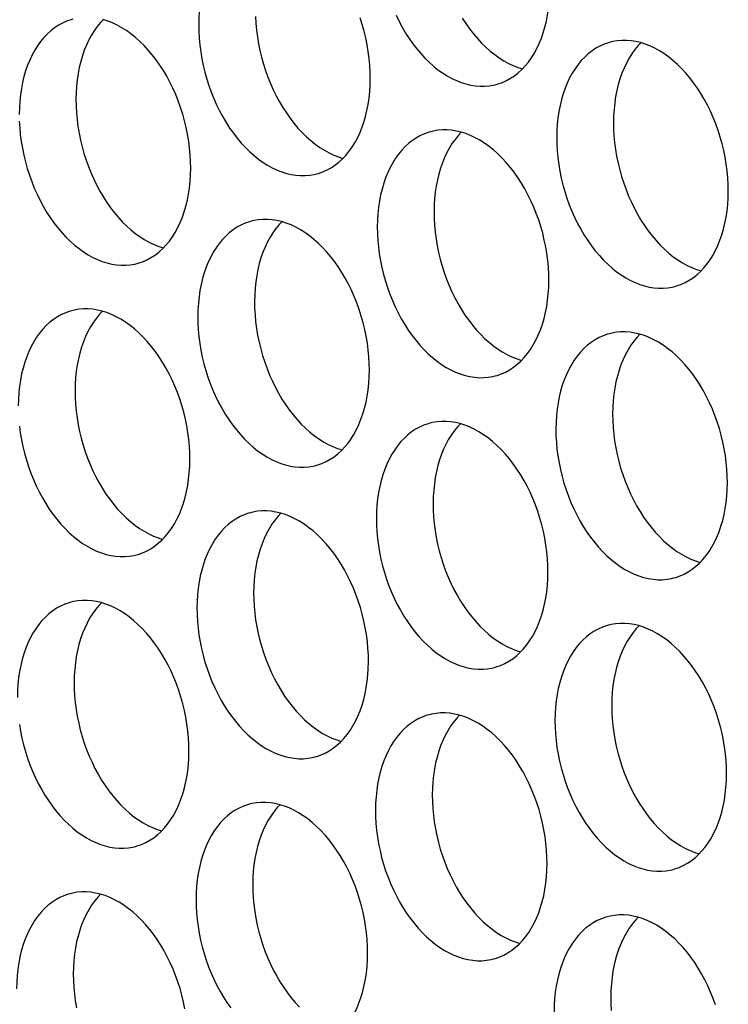
# Model space of a CAD drawing. Extents: x -33.9 to 51.1, y -25 to 40.3.
# Drawn here: x 37.9 to 38.3, y 23.5 to 24.1 of the extents above; entities that cross this region are included whole.
import ezdxf

# ---------------------------------------------------------------- set-up
doc = ezdxf.new("R2010")
doc.units = 0
doc.header["$LTSCALE"] = 0.605
doc.header["$MEASUREMENT"] = 0
doc.layers.add('02___PRT_ALL_AXES', color=7, linetype='CONTINUOUS')

msp = doc.modelspace()

# ---------------------------------------------------------------- linework, layer by layer
at = {"layer": '02___PRT_ALL_AXES', "color": 7}
for points in [[(38.04429, 24.11815), (38.04313, 24.11782), (38.04049, 24.11689), (38.03791, 24.11574), (38.03542, 24.11437), (38.03301, 24.11278), (38.03069, 24.11097), (38.02848, 24.10896), (38.02638, 24.10675), (38.02439, 24.10434), (38.02253, 24.10175), (38.02079, 24.09897), (38.01918, 24.09602), (38.01771, 24.09292), (38.01638, 24.08967), (38.01519, 24.08626), (38.01415, 24.08273), (38.01327, 24.07908), (38.01254, 24.07531), (38.01197, 24.07145), (38.01156, 24.06751), (38.0113, 24.06349), (38.01121, 24.05938)], [(38.19507, 24.02259), (38.19623, 24.02292), (38.19887, 24.02385), (38.20145, 24.025), (38.20394, 24.02638), (38.20635, 24.02797), (38.20867, 24.02977), (38.21088, 24.03178), (38.21298, 24.03399), (38.21497, 24.03641), (38.21683, 24.039), (38.21857, 24.04177), (38.22018, 24.04472), (38.22165, 24.04782), (38.22298, 24.05108), (38.22417, 24.05448), (38.22521, 24.05801), (38.22609, 24.06166), (38.22682, 24.06544), (38.22739, 24.0693), (38.2278, 24.07323), (38.22806, 24.07725), (38.22815, 24.08136)], [(38.13317, 24.06526), (38.13501, 24.06151), (38.13699, 24.05785), (38.13907, 24.05433), (38.14126, 24.05094), (38.14357, 24.04768), (38.14596, 24.04458), (38.14844, 24.04165), (38.151, 24.03888), (38.15364, 24.03629), (38.15634, 24.0339), (38.1591, 24.03169), (38.16191, 24.02969), (38.16475, 24.02789), (38.16764, 24.02631), (38.17054, 24.02495), (38.17345, 24.02381), (38.17638, 24.02289), (38.17929, 24.0222), (38.18219, 24.02174), (38.18508, 24.02151), (38.18793, 24.02152), (38.19074, 24.02175), (38.19352, 24.02222), (38.19507, 24.02259)], [(37.93336, 24.06288), (37.93221, 24.06255), (37.92957, 24.06163), (37.92699, 24.06047), (37.92449, 24.0591), (37.92209, 24.05751), (37.91977, 24.0557), (37.91756, 24.05369), (37.91546, 24.05148), (37.91347, 24.04907), (37.9116, 24.04648), (37.90987, 24.04371), (37.90825, 24.04076), (37.90678, 24.03766), (37.90546, 24.0344), (37.90427, 24.03099), (37.90323, 24.02746), (37.90235, 24.02381), (37.90162, 24.02004), (37.90105, 24.01618), (37.90064, 24.01225), (37.90038, 24.00822), (37.90029, 24.00411)], [(37.95222, 24.06254), (37.95053, 24.06075), (37.94853, 24.05834), (37.94667, 24.05575), (37.94493, 24.05297), (37.94332, 24.05002), (37.94185, 24.04692), (37.94052, 24.04367), (37.93933, 24.04026), (37.9383, 24.03673), (37.93741, 24.03308), (37.93668, 24.02931), (37.93611, 24.02545), (37.9357, 24.02151), (37.93544, 24.01749), (37.93535, 24.01338)], [(38.00631, 23.97083), (38.00624, 23.97499), (38.00601, 23.97916), (38.00562, 23.98335), (38.00507, 23.98756), (38.00437, 23.99178), (38.00351, 23.99598), (38.0025, 24.00015), (38.00133, 24.0043), (38.00003, 24.00838), (37.99858, 24.0124), (37.99699, 24.01636), (37.99527, 24.02021), (37.99342, 24.02397), (37.99145, 24.02762), (37.98937, 24.03115), (37.98718, 24.03454), (37.98487, 24.0378), (37.98248, 24.04089), (37.98, 24.04383), (37.97743, 24.0466), (37.9748, 24.04918), (37.9721, 24.05158), (37.96934, 24.05379), (37.96653, 24.05579), (37.96369, 24.05758), (37.9608, 24.05917), (37.9579, 24.06053), (37.95499, 24.06167), (37.95206, 24.06259)], [(38.01121, 24.05938), (38.01128, 24.05522), (38.01151, 24.05105), (38.01189, 24.04686), (38.01244, 24.04265), (38.01315, 24.03843), (38.01401, 24.03423), (38.01502, 24.03006), (38.01618, 24.02591), (38.01749, 24.02183), (38.01894, 24.01781), (38.02053, 24.01385), (38.02225, 24.01), (38.02409, 24.00624), (38.02607, 24.00258), (38.02815, 23.99906), (38.03034, 23.99567), (38.03264, 23.99241), (38.03503, 23.98931), (38.03751, 23.98638), (38.04008, 23.98361), (38.04272, 23.98103), (38.04542, 23.97863), (38.04818, 23.97642), (38.05098, 23.97442), (38.05383, 23.97263), (38.05672, 23.97104), (38.05961, 23.96968), (38.06253, 23.96854), (38.06545, 23.96762), (38.06837, 23.96693), (38.07127, 23.96647), (38.07416, 23.96625), (38.07701, 23.96625), (38.07982, 23.96649), (38.0826, 23.96696), (38.08415, 23.96733)], [(38.04634, 24.06449), (38.04657, 24.06031), (38.04696, 24.05613), (38.0475, 24.05192), (38.04821, 24.04769), (38.04907, 24.04349), (38.05008, 24.03932), (38.05125, 24.03518), (38.05255, 24.03109), (38.054, 24.02708), (38.05559, 24.02312), (38.05731, 24.01926), (38.05916, 24.01551), (38.06113, 24.01185), (38.06321, 24.00833), (38.0654, 24.00494), (38.06771, 24.00168), (38.0701, 23.99858), (38.07258, 23.99565), (38.07515, 23.99288), (38.07778, 23.99029), (38.08048, 23.9879), (38.08324, 23.98569), (38.08605, 23.98369), (38.08889, 23.98189), (38.09178, 23.98031), (38.09468, 23.97895), (38.09759, 23.97781), (38.10036, 23.97694)], [(38.11723, 24.02609), (38.11716, 24.03026), (38.11693, 24.03443), (38.11654, 24.03861), (38.116, 24.04283), (38.11529, 24.04705), (38.11443, 24.05125), (38.11342, 24.05542), (38.11226, 24.05957), (38.11095, 24.06365)], [(38.17413, 24.06359), (38.17633, 24.0602), (38.17863, 24.05694), (38.18102, 24.05385), (38.1835, 24.05091), (38.18607, 24.04814), (38.1887, 24.04556), (38.1914, 24.04316), (38.19417, 24.04096), (38.19697, 24.03895), (38.19981, 24.03716), (38.2027, 24.03558), (38.2056, 24.03421), (38.20851, 24.03307), (38.21128, 24.0322)], [(38.26558, 24.04867), (38.26443, 24.04834), (38.26178, 24.04742), (38.2592, 24.04626), (38.25671, 24.04489), (38.2543, 24.0433), (38.25199, 24.04149), (38.24978, 24.03948), (38.24768, 24.03727), (38.24569, 24.03486), (38.24382, 24.03227), (38.24208, 24.0295), (38.24047, 24.02655), (38.239, 24.02345), (38.23767, 24.02019), (38.23648, 24.01678), (38.23545, 24.01325), (38.23457, 24.0096), (38.23384, 24.00583), (38.23326, 24.00197), (38.23285, 23.99804), (38.2326, 23.99401), (38.2325, 23.9899)], [(38.33852, 23.95662), (38.33845, 23.96078), (38.33823, 23.96495), (38.33784, 23.96914), (38.33729, 23.97335), (38.33658, 23.97757), (38.33573, 23.98177), (38.33471, 23.98594), (38.33355, 23.99009), (38.33224, 23.99417), (38.33079, 23.99819), (38.3292, 24.00215), (38.32749, 24.006), (38.32564, 24.00976), (38.32367, 24.01341), (38.32158, 24.01694), (38.31939, 24.02033), (38.31709, 24.02359), (38.3147, 24.02668), (38.31222, 24.02962), (38.30965, 24.03239), (38.30702, 24.03497), (38.30432, 24.03737), (38.30155, 24.03958), (38.29875, 24.04158), (38.2959, 24.04337), (38.29302, 24.04496), (38.29012, 24.04632), (38.2872, 24.04746), (38.28428, 24.04838), (38.28136, 24.04907), (38.27846, 24.04953), (38.27557, 24.04975), (38.27272, 24.04975), (38.26991, 24.04951), (38.26714, 24.04904), (38.26558, 24.04867)], [(38.28444, 24.04833), (38.28274, 24.04654), (38.28075, 24.04413), (38.27888, 24.04154), (38.27715, 24.03876), (38.27553, 24.03581), (38.27406, 24.03271), (38.27274, 24.02946), (38.27155, 24.02605), (38.27051, 24.02252), (38.26963, 24.01887), (38.2689, 24.0151), (38.26833, 24.01124), (38.26791, 24.0073), (38.26766, 24.00328), (38.26757, 23.99917)], [(38.08415, 23.96733), (38.0853, 23.96765), (38.08795, 23.96858), (38.09053, 23.96974), (38.09302, 23.97111), (38.09543, 23.9727), (38.09775, 23.97451), (38.09995, 23.97652), (38.10205, 23.97873), (38.10405, 23.98114), (38.10591, 23.98373), (38.10765, 23.9865), (38.10926, 23.98945), (38.11073, 23.99255), (38.11206, 23.99581), (38.11325, 23.99922), (38.11428, 24.00275), (38.11517, 24.0064), (38.1159, 24.01017), (38.11647, 24.01403), (38.11688, 24.01796), (38.11713, 24.02199), (38.11723, 24.02609)], [(37.93535, 24.01338), (37.93542, 24.00922), (37.93565, 24.00505), (37.93604, 24.00086), (37.93658, 23.99665), (37.93729, 23.99243), (37.93815, 23.98823), (37.93916, 23.98406), (37.94032, 23.97991), (37.94163, 23.97583), (37.94308, 23.97181), (37.94467, 23.96785), (37.94639, 23.964), (37.94823, 23.96024), (37.95021, 23.95658), (37.95229, 23.95306), (37.95448, 23.94967), (37.95678, 23.94641), (37.95918, 23.94331), (37.96166, 23.94038), (37.96422, 23.93761), (37.96686, 23.93503), (37.96956, 23.93263), (37.97232, 23.93042), (37.97513, 23.92842), (37.97797, 23.92663), (37.98086, 23.92504), (37.98376, 23.92368), (37.98667, 23.92254), (37.98943, 23.92167)], [(37.90036, 23.99995), (37.90058, 23.99578), (37.90097, 23.99159), (37.90152, 23.98738), (37.90223, 23.98316), (37.90308, 23.97896), (37.9041, 23.97479), (37.90526, 23.97064), (37.90657, 23.96656), (37.90802, 23.96254), (37.90961, 23.95859), (37.91132, 23.95473), (37.91317, 23.95097), (37.91514, 23.94732), (37.91723, 23.94379), (37.91942, 23.9404), (37.92172, 23.93714), (37.92411, 23.93405), (37.92659, 23.93111), (37.92916, 23.92834), (37.93179, 23.92576), (37.93449, 23.92336), (37.93726, 23.92116), (37.94006, 23.91915), (37.94291, 23.91736), (37.94579, 23.91578), (37.94869, 23.91441), (37.95161, 23.91327), (37.95453, 23.91235), (37.95745, 23.91166), (37.96035, 23.91121), (37.96324, 23.91098), (37.96609, 23.91098), (37.9689, 23.91122), (37.97167, 23.91169), (37.97323, 23.91206)], [(38.26757, 23.99917), (38.26764, 23.99501), (38.26786, 23.99084), (38.26825, 23.98665), (38.2688, 23.98244), (38.26951, 23.97822), (38.27036, 23.97402), (38.27138, 23.96985), (38.27254, 23.9657), (38.27385, 23.96162), (38.2753, 23.9576), (38.27689, 23.95364), (38.2786, 23.94979), (38.28045, 23.94603), (38.28242, 23.94237), (38.28451, 23.93885), (38.2867, 23.93546), (38.289, 23.9322), (38.29139, 23.9291), (38.29387, 23.92617), (38.29644, 23.9234), (38.29907, 23.92082), (38.30177, 23.91842), (38.30454, 23.91621), (38.30734, 23.91421), (38.31019, 23.91242), (38.31307, 23.91083), (38.31597, 23.90947), (38.31888, 23.90833), (38.32165, 23.90746)], [(38.15466, 23.9934), (38.15351, 23.99308), (38.15086, 23.99215), (38.14828, 23.991), (38.14579, 23.98962), (38.14338, 23.98803), (38.14107, 23.98622), (38.13886, 23.98422), (38.13676, 23.98201), (38.13476, 23.97959), (38.1329, 23.977), (38.13116, 23.97423), (38.12955, 23.97128), (38.12808, 23.96818), (38.12675, 23.96492), (38.12556, 23.96152), (38.12453, 23.95799), (38.12364, 23.95434), (38.12291, 23.95056), (38.12234, 23.9467), (38.12193, 23.94277), (38.12168, 23.93875), (38.12158, 23.93464)], [(38.2276, 23.90135), (38.22753, 23.90551), (38.2273, 23.90969), (38.22692, 23.91387), (38.22637, 23.91808), (38.22566, 23.92231), (38.2248, 23.9265), (38.22379, 23.93068), (38.22263, 23.93482), (38.22132, 23.9389), (38.21987, 23.94292), (38.21828, 23.94688), (38.21656, 23.95073), (38.21472, 23.95449), (38.21274, 23.95815), (38.21066, 23.96167), (38.20847, 23.96506), (38.20617, 23.96832), (38.20378, 23.97142), (38.2013, 23.97435), (38.19873, 23.97712), (38.19609, 23.97971), (38.1934, 23.9821), (38.19063, 23.98431), (38.18783, 23.98631), (38.18498, 23.9881), (38.1821, 23.98969), (38.1792, 23.99105), (38.17628, 23.99219), (38.17336, 23.99311), (38.17044, 23.9938), (38.16754, 23.99426), (38.16465, 23.99449), (38.1618, 23.99448), (38.15899, 23.99424), (38.15621, 23.99377), (38.15466, 23.9934)], [(38.17352, 23.99306), (38.17182, 23.99127), (38.16983, 23.98886), (38.16796, 23.98627), (38.16622, 23.9835), (38.16461, 23.98055), (38.16314, 23.97745), (38.16181, 23.97419), (38.16063, 23.97078), (38.15959, 23.96725), (38.15871, 23.9636), (38.15798, 23.95983), (38.1574, 23.95597), (38.15699, 23.95204), (38.15674, 23.94801), (38.15664, 23.9439)], [(38.2325, 23.9899), (38.23257, 23.98574), (38.2328, 23.98157), (38.23319, 23.97738), (38.23374, 23.97317), (38.23444, 23.96895), (38.2353, 23.96475), (38.23631, 23.96058), (38.23748, 23.95643), (38.23878, 23.95235), (38.24023, 23.94833), (38.24182, 23.94438), (38.24354, 23.94052), (38.24539, 23.93676), (38.24736, 23.93311), (38.24944, 23.92958), (38.25164, 23.92619), (38.25394, 23.92293), (38.25633, 23.91984), (38.25881, 23.9169), (38.26138, 23.91413), (38.26401, 23.91155), (38.26671, 23.90915), (38.26947, 23.90695), (38.27228, 23.90494), (38.27512, 23.90315), (38.27801, 23.90157), (38.28091, 23.9002), (38.28382, 23.89906), (38.28675, 23.89814), (38.28966, 23.89745), (38.29257, 23.897), (38.29545, 23.89677), (38.29831, 23.89677), (38.30112, 23.89701), (38.30389, 23.89748), (38.30545, 23.89785)], [(37.97323, 23.91206), (37.97438, 23.91239), (37.97703, 23.91332), (37.97961, 23.91447), (37.9821, 23.91584), (37.98451, 23.91743), (37.98682, 23.91924), (37.98903, 23.92125), (37.99113, 23.92346), (37.99312, 23.92587), (37.99499, 23.92846), (37.99673, 23.93123), (37.99834, 23.93418), (37.99981, 23.93729), (38.00114, 23.94054), (38.00233, 23.94395), (38.00336, 23.94748), (38.00424, 23.95113), (38.00498, 23.9549), (38.00555, 23.95876), (38.00596, 23.9627), (38.00621, 23.96672), (38.00631, 23.97083)], [(38.30545, 23.89785), (38.3066, 23.89818), (38.30924, 23.89911), (38.31182, 23.90026), (38.31432, 23.90163), (38.31672, 23.90322), (38.31904, 23.90503), (38.32125, 23.90704), (38.32335, 23.90925), (38.32534, 23.91166), (38.32721, 23.91425), (38.32894, 23.91702), (38.33056, 23.91997), (38.33203, 23.92308), (38.33335, 23.92633), (38.33454, 23.92974), (38.33558, 23.93327), (38.33646, 23.93692), (38.33719, 23.94069), (38.33776, 23.94455), (38.33818, 23.94849), (38.33843, 23.95251), (38.33852, 23.95662)], [(38.15664, 23.9439), (38.15671, 23.93974), (38.15694, 23.93557), (38.15733, 23.93138), (38.15788, 23.92717), (38.15858, 23.92295), (38.15944, 23.91875), (38.16045, 23.91458), (38.16162, 23.91043), (38.16292, 23.90635), (38.16437, 23.90233), (38.16596, 23.89838), (38.16768, 23.89452), (38.16953, 23.89076), (38.1715, 23.88711), (38.17358, 23.88358), (38.17578, 23.88019), (38.17808, 23.87693), (38.18047, 23.87384), (38.18295, 23.8709), (38.18552, 23.86813), (38.18815, 23.86555), (38.19085, 23.86315), (38.19362, 23.86095), (38.19642, 23.85894), (38.19927, 23.85715), (38.20215, 23.85557), (38.20505, 23.8542), (38.20796, 23.85306), (38.21073, 23.85219)], [(38.04374, 23.93814), (38.04258, 23.93781), (38.03994, 23.93688), (38.03736, 23.93573), (38.03487, 23.93436), (38.03246, 23.93277), (38.03014, 23.93096), (38.02793, 23.92895), (38.02583, 23.92674), (38.02384, 23.92433), (38.02198, 23.92174), (38.02024, 23.91896), (38.01863, 23.91601), (38.01716, 23.91291), (38.01583, 23.90966), (38.01464, 23.90625), (38.01361, 23.90272), (38.01272, 23.89907), (38.01199, 23.8953), (38.01142, 23.89144), (38.01101, 23.8875), (38.01075, 23.88348), (38.01066, 23.87937)], [(38.11668, 23.84608), (38.11661, 23.85025), (38.11638, 23.85442), (38.11599, 23.8586), (38.11545, 23.86282), (38.11474, 23.86704), (38.11388, 23.87124), (38.11287, 23.87541), (38.11171, 23.87956), (38.1104, 23.88364), (38.10895, 23.88766), (38.10736, 23.89161), (38.10564, 23.89547), (38.1038, 23.89922), (38.10182, 23.90288), (38.09974, 23.90641), (38.09755, 23.9098), (38.09525, 23.91305), (38.09285, 23.91615), (38.09037, 23.91908), (38.08781, 23.92186), (38.08517, 23.92444), (38.08247, 23.92683), (38.07971, 23.92904), (38.0769, 23.93104), (38.07406, 23.93284), (38.07117, 23.93442), (38.06827, 23.93579), (38.06536, 23.93693), (38.06243, 23.93785), (38.05952, 23.93853), (38.05662, 23.93899), (38.05373, 23.93922), (38.05088, 23.93922), (38.04807, 23.93898), (38.04529, 23.93851), (38.04374, 23.93814)], [(38.0626, 23.93779), (38.0609, 23.936), (38.05891, 23.93359), (38.05704, 23.931), (38.0553, 23.92823), (38.05369, 23.92528), (38.05222, 23.92218), (38.05089, 23.91892), (38.0497, 23.91552), (38.04867, 23.91199), (38.04779, 23.90834), (38.04705, 23.90456), (38.04648, 23.9007), (38.04607, 23.89677), (38.04582, 23.89275), (38.04572, 23.88864)], [(38.12158, 23.93464), (38.12165, 23.93048), (38.12188, 23.9263), (38.12227, 23.92212), (38.12281, 23.91791), (38.12352, 23.91368), (38.12438, 23.90948), (38.12539, 23.90531), (38.12656, 23.90117), (38.12786, 23.89708), (38.12931, 23.89306), (38.1309, 23.88911), (38.13262, 23.88525), (38.13446, 23.8815), (38.13644, 23.87784), (38.13852, 23.87432), (38.14071, 23.87093), (38.14302, 23.86767), (38.14541, 23.86457), (38.14789, 23.86164), (38.15045, 23.85887), (38.15309, 23.85628), (38.15579, 23.85389), (38.15855, 23.85168), (38.16136, 23.84968), (38.1642, 23.84788), (38.16709, 23.8463), (38.16999, 23.84494), (38.1729, 23.84379), (38.17583, 23.84288), (38.17874, 23.84219), (38.18164, 23.84173), (38.18453, 23.8415), (38.18738, 23.84151), (38.1902, 23.84174), (38.19297, 23.84221), (38.19452, 23.84258)], [(38.19452, 23.84258), (38.19568, 23.84291), (38.19832, 23.84384), (38.2009, 23.84499), (38.20339, 23.84636), (38.2058, 23.84796), (38.20812, 23.84976), (38.21033, 23.85177), (38.21243, 23.85398), (38.21442, 23.8564), (38.21628, 23.85899), (38.21802, 23.86176), (38.21963, 23.86471), (38.2211, 23.86781), (38.22243, 23.87106), (38.22362, 23.87447), (38.22466, 23.878), (38.22554, 23.88165), (38.22627, 23.88543), (38.22684, 23.88928), (38.22725, 23.89322), (38.22751, 23.89724), (38.2276, 23.90135)], [(37.93281, 23.88287), (37.93166, 23.88254), (37.92902, 23.88162), (37.92644, 23.88046), (37.92394, 23.87909), (37.92154, 23.8775), (37.91922, 23.87569), (37.91701, 23.87368), (37.91491, 23.87147), (37.91292, 23.86906), (37.91105, 23.86647), (37.90932, 23.8637), (37.90771, 23.86075), (37.90623, 23.85765), (37.90491, 23.85439), (37.90372, 23.85098), (37.90268, 23.84745), (37.9018, 23.8438), (37.90107, 23.84003), (37.9005, 23.83617), (37.90009, 23.83223), (37.89983, 23.82821), (37.89974, 23.8241)], [(38.00576, 23.79082), (38.00569, 23.79498), (38.00546, 23.79915), (38.00507, 23.80334), (38.00453, 23.80755), (38.00382, 23.81177), (38.00296, 23.81597), (38.00195, 23.82014), (38.00078, 23.82429), (37.99948, 23.82837), (37.99803, 23.83239), (37.99644, 23.83635), (37.99472, 23.8402), (37.99287, 23.84396), (37.9909, 23.84761), (37.98882, 23.85114), (37.98663, 23.85453), (37.98432, 23.85779), (37.98193, 23.86088), (37.97945, 23.86382), (37.97688, 23.86659), (37.97425, 23.86917), (37.97155, 23.87157), (37.96879, 23.87378), (37.96598, 23.87578), (37.96314, 23.87757), (37.96025, 23.87916), (37.95735, 23.88052), (37.95444, 23.88166), (37.95151, 23.88258), (37.9486, 23.88327), (37.9457, 23.88373), (37.94281, 23.88395), (37.93996, 23.88395), (37.93714, 23.88371), (37.93437, 23.88324), (37.93281, 23.88287)], [(38.04572, 23.88864), (38.04579, 23.88448), (38.04602, 23.8803), (38.04641, 23.87612), (38.04696, 23.87191), (38.04766, 23.86768), (38.04852, 23.86348), (38.04953, 23.85931), (38.0507, 23.85517), (38.052, 23.85108), (38.05345, 23.84706), (38.05504, 23.84311), (38.05676, 23.83925), (38.05861, 23.8355), (38.06058, 23.83184), (38.06266, 23.82832), (38.06485, 23.82493), (38.06716, 23.82167), (38.06955, 23.81857), (38.07203, 23.81564), (38.0746, 23.81287), (38.07723, 23.81028), (38.07993, 23.80789), (38.08269, 23.80568), (38.0855, 23.80368), (38.08834, 23.80188), (38.09123, 23.8003), (38.09413, 23.79894), (38.09704, 23.79779), (38.09981, 23.79693)], [(37.95167, 23.88253), (37.94998, 23.88074), (37.94798, 23.87833), (37.94612, 23.87574), (37.94438, 23.87296), (37.94277, 23.87001), (37.9413, 23.86691), (37.93997, 23.86366), (37.93878, 23.86025), (37.93775, 23.85672), (37.93686, 23.85307), (37.93613, 23.8493), (37.93556, 23.84544), (37.93515, 23.8415), (37.9349, 23.83748), (37.9348, 23.83337)], [(38.01066, 23.87937), (38.01073, 23.87521), (38.01096, 23.87104), (38.01134, 23.86685), (38.01189, 23.86264), (38.0126, 23.85842), (38.01346, 23.85422), (38.01447, 23.85005), (38.01563, 23.8459), (38.01694, 23.84182), (38.01839, 23.8378), (38.01998, 23.83384), (38.0217, 23.82999), (38.02354, 23.82623), (38.02552, 23.82257), (38.0276, 23.81905), (38.02979, 23.81566), (38.03209, 23.8124), (38.03448, 23.8093), (38.03696, 23.80637), (38.03953, 23.8036), (38.04217, 23.80102), (38.04487, 23.79862), (38.04763, 23.79641), (38.05043, 23.79441), (38.05328, 23.79262), (38.05617, 23.79103), (38.05906, 23.78967), (38.06198, 23.78853), (38.06491, 23.78761), (38.06782, 23.78692), (38.07072, 23.78646), (38.07361, 23.78623), (38.07646, 23.78624), (38.07927, 23.78648), (38.08205, 23.78695), (38.0836, 23.78732)], [(38.26503, 23.86866), (38.26388, 23.86833), (38.26123, 23.86741), (38.25865, 23.86625), (38.25616, 23.86488), (38.25376, 23.86329), (38.25144, 23.86148), (38.24923, 23.85947), (38.24713, 23.85726), (38.24514, 23.85485), (38.24327, 23.85226), (38.24153, 23.84949), (38.23992, 23.84654), (38.23845, 23.84344), (38.23712, 23.84018), (38.23593, 23.83677), (38.2349, 23.83324), (38.23402, 23.82959), (38.23329, 23.82582), (38.23271, 23.82196), (38.2323, 23.81802), (38.23205, 23.814), (38.23195, 23.80989)], [(38.33797, 23.77661), (38.3379, 23.78077), (38.33768, 23.78494), (38.33729, 23.78913), (38.33674, 23.79334), (38.33603, 23.79756), (38.33518, 23.80176), (38.33416, 23.80593), (38.333, 23.81008), (38.33169, 23.81416), (38.33024, 23.81818), (38.32865, 23.82214), (38.32694, 23.82599), (38.32509, 23.82975), (38.32312, 23.8334), (38.32103, 23.83693), (38.31884, 23.84032), (38.31654, 23.84358), (38.31415, 23.84667), (38.31167, 23.84961), (38.3091, 23.85238), (38.30647, 23.85496), (38.30377, 23.85736), (38.301, 23.85957), (38.2982, 23.86157), (38.29535, 23.86336), (38.29247, 23.86495), (38.28957, 23.86631), (38.28666, 23.86745), (38.28373, 23.86837), (38.28081, 23.86906), (38.27791, 23.86952), (38.27502, 23.86974), (38.27217, 23.86974), (38.26936, 23.8695), (38.26659, 23.86903), (38.26503, 23.86866)], [(38.28389, 23.86832), (38.28219, 23.86653), (38.2802, 23.86412), (38.27833, 23.86153), (38.2766, 23.85875), (38.27498, 23.8558), (38.27351, 23.8527), (38.27219, 23.84945), (38.271, 23.84604), (38.26996, 23.84251), (38.26908, 23.83886), (38.26835, 23.83509), (38.26778, 23.83123), (38.26736, 23.82729), (38.26711, 23.82327), (38.26702, 23.81916)], [(38.0836, 23.78732), (38.08475, 23.78764), (38.0874, 23.78857), (38.08998, 23.78973), (38.09247, 23.7911), (38.09488, 23.79269), (38.0972, 23.7945), (38.0994, 23.79651), (38.10151, 23.79872), (38.1035, 23.80113), (38.10536, 23.80372), (38.1071, 23.80649), (38.10871, 23.80944), (38.11018, 23.81254), (38.11151, 23.8158), (38.1127, 23.81921), (38.11373, 23.82273), (38.11462, 23.82639), (38.11535, 23.83016), (38.11592, 23.83402), (38.11633, 23.83795), (38.11659, 23.84198), (38.11668, 23.84608)], [(37.9348, 23.83337), (37.93487, 23.82921), (37.9351, 23.82504), (37.93549, 23.82085), (37.93603, 23.81664), (37.93674, 23.81242), (37.9376, 23.80822), (37.93861, 23.80405), (37.93977, 23.7999), (37.94108, 23.79582), (37.94253, 23.7918), (37.94412, 23.78784), (37.94584, 23.78399), (37.94768, 23.78023), (37.94966, 23.77657), (37.95174, 23.77305), (37.95393, 23.76966), (37.95624, 23.7664), (37.95863, 23.7633), (37.96111, 23.76037), (37.96367, 23.7576), (37.96631, 23.75502), (37.96901, 23.75262), (37.97177, 23.75041), (37.97458, 23.74841), (37.97742, 23.74662), (37.98031, 23.74503), (37.98321, 23.74367), (37.98612, 23.74253), (37.98888, 23.74166)], [(38.26702, 23.81916), (38.26709, 23.815), (38.26731, 23.81083), (38.2677, 23.80664), (38.26825, 23.80243), (38.26896, 23.79821), (38.26981, 23.79401), (38.27083, 23.78984), (38.27199, 23.78569), (38.2733, 23.78161), (38.27475, 23.77759), (38.27634, 23.77363), (38.27805, 23.76978), (38.2799, 23.76602), (38.28187, 23.76236), (38.28396, 23.75884), (38.28615, 23.75545), (38.28845, 23.75219), (38.29084, 23.74909), (38.29332, 23.74616), (38.29589, 23.74339), (38.29852, 23.74081), (38.30122, 23.73841), (38.30399, 23.7362), (38.30679, 23.7342), (38.30964, 23.73241), (38.31252, 23.73082), (38.31542, 23.72946), (38.31834, 23.72832), (38.3211, 23.72745)], [(37.90042, 23.81158), (37.90097, 23.80737), (37.90168, 23.80315), (37.90254, 23.79895), (37.90355, 23.79478), (37.90471, 23.79063), (37.90602, 23.78655), (37.90747, 23.78253), (37.90906, 23.77858), (37.91077, 23.77472), (37.91262, 23.77096), (37.91459, 23.76731), (37.91668, 23.76378), (37.91887, 23.76039), (37.92117, 23.75713), (37.92356, 23.75404), (37.92604, 23.7511), (37.92861, 23.74833), (37.93124, 23.74575), (37.93394, 23.74335), (37.93671, 23.74114), (37.93951, 23.73914), (37.94236, 23.73735), (37.94524, 23.73577), (37.94814, 23.7344), (37.95106, 23.73326), (37.95398, 23.73234), (37.9569, 23.73165), (37.9598, 23.7312), (37.96269, 23.73097), (37.96554, 23.73097), (37.96835, 23.73121), (37.97112, 23.73168), (37.97268, 23.73205)], [(38.15411, 23.81339), (38.15296, 23.81307), (38.15031, 23.81214), (38.14773, 23.81099), (38.14524, 23.80961), (38.14283, 23.80802), (38.14052, 23.80621), (38.13831, 23.80421), (38.13621, 23.80199), (38.13421, 23.79958), (38.13235, 23.79699), (38.13061, 23.79422), (38.129, 23.79127), (38.12753, 23.78817), (38.1262, 23.78491), (38.12501, 23.78151), (38.12398, 23.77798), (38.12309, 23.77433), (38.12236, 23.77055), (38.12179, 23.76669), (38.12138, 23.76276), (38.12113, 23.75874), (38.12103, 23.75463)], [(38.22705, 23.72134), (38.22698, 23.7255), (38.22675, 23.72968), (38.22637, 23.73386), (38.22582, 23.73807), (38.22511, 23.7423), (38.22425, 23.74649), (38.22324, 23.75067), (38.22208, 23.75481), (38.22077, 23.75889), (38.21932, 23.76291), (38.21773, 23.76687), (38.21601, 23.77072), (38.21417, 23.77448), (38.2122, 23.77814), (38.21011, 23.78166), (38.20792, 23.78505), (38.20562, 23.78831), (38.20323, 23.79141), (38.20075, 23.79434), (38.19818, 23.79711), (38.19554, 23.7997), (38.19285, 23.80209), (38.19008, 23.8043), (38.18728, 23.8063), (38.18443, 23.80809), (38.18155, 23.80968), (38.17865, 23.81104), (38.17573, 23.81218), (38.17281, 23.8131), (38.16989, 23.81379), (38.16699, 23.81425), (38.1641, 23.81448), (38.16125, 23.81447), (38.15844, 23.81423), (38.15567, 23.81376), (38.15411, 23.81339)], [(38.17297, 23.81305), (38.17127, 23.81126), (38.16928, 23.80885), (38.16741, 23.80626), (38.16567, 23.80349), (38.16406, 23.80054), (38.16259, 23.79744), (38.16126, 23.79418), (38.16008, 23.79077), (38.15904, 23.78724), (38.15816, 23.78359), (38.15743, 23.77982), (38.15685, 23.77596), (38.15644, 23.77202), (38.15619, 23.768), (38.15609, 23.76389)], [(38.23195, 23.80989), (38.23202, 23.80573), (38.23225, 23.80156), (38.23264, 23.79737), (38.23319, 23.79316), (38.23389, 23.78894), (38.23475, 23.78474), (38.23576, 23.78057), (38.23693, 23.77642), (38.23823, 23.77234), (38.23968, 23.76832), (38.24127, 23.76437), (38.24299, 23.76051), (38.24484, 23.75675), (38.24681, 23.7531), (38.24889, 23.74957), (38.25109, 23.74618), (38.25339, 23.74292), (38.25578, 23.73983), (38.25826, 23.73689), (38.26083, 23.73412), (38.26346, 23.73154), (38.26616, 23.72914), (38.26892, 23.72693), (38.27173, 23.72493), (38.27457, 23.72314), (38.27746, 23.72156), (38.28036, 23.72019), (38.28327, 23.71905), (38.2862, 23.71813), (38.28911, 23.71744), (38.29202, 23.71699), (38.29491, 23.71676), (38.29776, 23.71676), (38.30057, 23.717), (38.30334, 23.71747), (38.3049, 23.71784)], [(37.97268, 23.73205), (37.97383, 23.73238), (37.97648, 23.7333), (37.97906, 23.73446), (37.98155, 23.73583), (37.98396, 23.73742), (37.98627, 23.73923), (37.98848, 23.74124), (37.99058, 23.74345), (37.99257, 23.74586), (37.99444, 23.74845), (37.99618, 23.75122), (37.99779, 23.75417), (37.99926, 23.75728), (38.00059, 23.76053), (38.00178, 23.76394), (38.00281, 23.76747), (38.00369, 23.77112), (38.00443, 23.77489), (38.005, 23.77875), (38.00541, 23.78269), (38.00566, 23.78671), (38.00576, 23.79082)], [(38.3049, 23.71784), (38.30605, 23.71817), (38.30869, 23.71909), (38.31127, 23.72025), (38.31377, 23.72162), (38.31617, 23.72321), (38.31849, 23.72502), (38.3207, 23.72703), (38.3228, 23.72924), (38.32479, 23.73165), (38.32666, 23.73424), (38.32839, 23.73701), (38.33001, 23.73996), (38.33148, 23.74307), (38.3328, 23.74632), (38.33399, 23.74973), (38.33503, 23.75326), (38.33591, 23.75691), (38.33664, 23.76068), (38.33721, 23.76454), (38.33763, 23.76848), (38.33788, 23.7725), (38.33797, 23.77661)], [(38.15609, 23.76389), (38.15616, 23.75973), (38.15639, 23.75556), (38.15678, 23.75137), (38.15733, 23.74716), (38.15803, 23.74294), (38.15889, 23.73874), (38.1599, 23.73457), (38.16107, 23.73042), (38.16237, 23.72634), (38.16382, 23.72232), (38.16541, 23.71837), (38.16713, 23.71451), (38.16898, 23.71075), (38.17095, 23.7071), (38.17303, 23.70357), (38.17523, 23.70018), (38.17753, 23.69692), (38.17992, 23.69383), (38.1824, 23.69089), (38.18497, 23.68812), (38.1876, 23.68554), (38.1903, 23.68314), (38.19307, 23.68093), (38.19587, 23.67893), (38.19872, 23.67714), (38.2016, 23.67556), (38.2045, 23.67419), (38.20741, 23.67305), (38.21018, 23.67218)], [(38.04319, 23.75813), (38.04203, 23.7578), (38.03939, 23.75687), (38.03681, 23.75572), (38.03432, 23.75435), (38.03191, 23.75276), (38.02959, 23.75095), (38.02738, 23.74894), (38.02528, 23.74673), (38.02329, 23.74432), (38.02143, 23.74173), (38.01969, 23.73895), (38.01808, 23.736), (38.01661, 23.7329), (38.01528, 23.72965), (38.01409, 23.72624), (38.01306, 23.72271), (38.01217, 23.71906), (38.01144, 23.71529), (38.01087, 23.71143), (38.01046, 23.70749), (38.0102, 23.70347), (38.01011, 23.69936)], [(38.11613, 23.66607), (38.11606, 23.67023), (38.11583, 23.67441), (38.11545, 23.67859), (38.1149, 23.68281), (38.11419, 23.68703), (38.11333, 23.69123), (38.11232, 23.6954), (38.11116, 23.69954), (38.10985, 23.70363), (38.1084, 23.70765), (38.10681, 23.7116), (38.10509, 23.71546), (38.10325, 23.71921), (38.10127, 23.72287), (38.09919, 23.72639), (38.097, 23.72979), (38.0947, 23.73304), (38.0923, 23.73614), (38.08982, 23.73907), (38.08726, 23.74184), (38.08462, 23.74443), (38.08192, 23.74682), (38.07916, 23.74903), (38.07635, 23.75103), (38.07351, 23.75283), (38.07062, 23.75441), (38.06772, 23.75578), (38.06481, 23.75692), (38.06188, 23.75784), (38.05897, 23.75852), (38.05607, 23.75898), (38.05318, 23.75921), (38.05033, 23.75921), (38.04752, 23.75897), (38.04474, 23.7585), (38.04319, 23.75813)], [(38.06205, 23.75778), (38.06035, 23.75599), (38.05836, 23.75358), (38.05649, 23.75099), (38.05475, 23.74822), (38.05314, 23.74527), (38.05167, 23.74217), (38.05034, 23.73891), (38.04915, 23.73551), (38.04812, 23.73198), (38.04724, 23.72833), (38.04651, 23.72455), (38.04593, 23.72069), (38.04552, 23.71676), (38.04527, 23.71274), (38.04517, 23.70863)], [(38.12103, 23.75463), (38.1211, 23.75047), (38.12133, 23.74629), (38.12172, 23.74211), (38.12226, 23.7379), (38.12297, 23.73367), (38.12383, 23.72947), (38.12484, 23.7253), (38.12601, 23.72116), (38.12731, 23.71707), (38.12876, 23.71305), (38.13035, 23.7091), (38.13207, 23.70524), (38.13391, 23.70149), (38.13589, 23.69783), (38.13797, 23.69431), (38.14016, 23.69092), (38.14247, 23.68766), (38.14486, 23.68456), (38.14734, 23.68163), (38.1499, 23.67886), (38.15254, 23.67627), (38.15524, 23.67388), (38.158, 23.67167), (38.16081, 23.66967), (38.16365, 23.66787), (38.16654, 23.66629), (38.16944, 23.66493), (38.17235, 23.66378), (38.17528, 23.66287), (38.17819, 23.66218), (38.18109, 23.66172), (38.18398, 23.66149), (38.18683, 23.6615), (38.18965, 23.66173), (38.19242, 23.6622), (38.19397, 23.66257)], [(38.19397, 23.66257), (38.19513, 23.6629), (38.19777, 23.66383), (38.20035, 23.66498), (38.20284, 23.66635), (38.20525, 23.66795), (38.20757, 23.66975), (38.20978, 23.67176), (38.21188, 23.67397), (38.21387, 23.67638), (38.21573, 23.67898), (38.21747, 23.68175), (38.21908, 23.6847), (38.22055, 23.6878), (38.22188, 23.69105), (38.22307, 23.69446), (38.22411, 23.69799), (38.22499, 23.70164), (38.22572, 23.70541), (38.22629, 23.70927), (38.2267, 23.71321), (38.22696, 23.71723), (38.22705, 23.72134)], [(38.04517, 23.70863), (38.04524, 23.70447), (38.04547, 23.70029), (38.04586, 23.69611), (38.04641, 23.6919), (38.04711, 23.68767), (38.04797, 23.68347), (38.04898, 23.6793), (38.05015, 23.67516), (38.05145, 23.67107), (38.0529, 23.66705), (38.05449, 23.6631), (38.05621, 23.65924), (38.05806, 23.65549), (38.06003, 23.65183), (38.06211, 23.64831), (38.0643, 23.64492), (38.06661, 23.64166), (38.069, 23.63856), (38.07148, 23.63563), (38.07405, 23.63286), (38.07668, 23.63027), (38.07938, 23.62788), (38.08214, 23.62567), (38.08495, 23.62367), (38.08779, 23.62187), (38.09068, 23.62029), (38.09358, 23.61892), (38.09649, 23.61778), (38.09926, 23.61692)], [(37.93226, 23.70286), (37.93111, 23.70253), (37.92847, 23.70161), (37.92589, 23.70045), (37.92339, 23.69908), (37.92099, 23.69749), (37.91867, 23.69568), (37.91646, 23.69367), (37.91436, 23.69146), (37.91237, 23.68905), (37.91051, 23.68646), (37.90877, 23.68369), (37.90716, 23.68074), (37.90568, 23.67764), (37.90436, 23.67438), (37.90317, 23.67097), (37.90213, 23.66744), (37.90125, 23.66379), (37.90052, 23.66002), (37.89995, 23.65616), (37.89954, 23.65222), (37.89928, 23.6482), (37.89919, 23.64409)], [(38.00521, 23.61081), (38.00514, 23.61497), (38.00491, 23.61914), (38.00452, 23.62333), (38.00398, 23.62754), (38.00327, 23.63176), (38.00241, 23.63596), (38.0014, 23.64013), (38.00023, 23.64428), (37.99893, 23.64836), (37.99748, 23.65238), (37.99589, 23.65633), (37.99417, 23.66019), (37.99232, 23.66395), (37.99035, 23.6676), (37.98827, 23.67113), (37.98608, 23.67452), (37.98377, 23.67778), (37.98138, 23.68087), (37.9789, 23.68381), (37.97633, 23.68658), (37.9737, 23.68916), (37.971, 23.69156), (37.96824, 23.69377), (37.96543, 23.69577), (37.96259, 23.69756), (37.9597, 23.69915), (37.9568, 23.70051), (37.95389, 23.70165), (37.95096, 23.70257), (37.94805, 23.70326), (37.94515, 23.70372), (37.94226, 23.70394), (37.93941, 23.70394), (37.93659, 23.7037), (37.93382, 23.70323), (37.93226, 23.70286)], [(37.95113, 23.70252), (37.94943, 23.70073), (37.94743, 23.69832), (37.94557, 23.69573), (37.94383, 23.69295), (37.94222, 23.69), (37.94075, 23.6869), (37.93942, 23.68365), (37.93823, 23.68024), (37.9372, 23.67671), (37.93631, 23.67306), (37.93558, 23.66929), (37.93501, 23.66543), (37.9346, 23.66149), (37.93435, 23.65747), (37.93425, 23.65336)], [(38.01011, 23.69936), (38.01018, 23.6952), (38.01041, 23.69103), (38.01079, 23.68684), (38.01134, 23.68263), (38.01205, 23.6784), (38.01291, 23.67421), (38.01392, 23.67004), (38.01508, 23.66589), (38.01639, 23.66181), (38.01784, 23.65779), (38.01943, 23.65383), (38.02115, 23.64998), (38.02299, 23.64622), (38.02497, 23.64256), (38.02705, 23.63904), (38.02924, 23.63565), (38.03154, 23.63239), (38.03393, 23.62929), (38.03641, 23.62636), (38.03898, 23.62359), (38.04162, 23.621), (38.04432, 23.61861), (38.04708, 23.6164), (38.04989, 23.6144), (38.05273, 23.61261), (38.05562, 23.61102), (38.05851, 23.60966), (38.06143, 23.60852), (38.06436, 23.6076), (38.06727, 23.60691), (38.07017, 23.60645), (38.07306, 23.60622), (38.07591, 23.60623), (38.07872, 23.60647), (38.0815, 23.60694), (38.08305, 23.60731)], [(38.26448, 23.68865), (38.26333, 23.68832), (38.26068, 23.6874), (38.2581, 23.68624), (38.25561, 23.68487), (38.25321, 23.68328), (38.25089, 23.68147), (38.24868, 23.67946), (38.24658, 23.67725), (38.24459, 23.67484), (38.24272, 23.67225), (38.24098, 23.66948), (38.23937, 23.66653), (38.2379, 23.66343), (38.23657, 23.66017), (38.23539, 23.65676), (38.23435, 23.65323), (38.23347, 23.64958), (38.23274, 23.64581), (38.23216, 23.64195), (38.23175, 23.63801), (38.2315, 23.63399), (38.2314, 23.62988)], [(38.33742, 23.5966), (38.33735, 23.60076), (38.33713, 23.60493), (38.33674, 23.60912), (38.33619, 23.61333), (38.33548, 23.61755), (38.33463, 23.62175), (38.33361, 23.62592), (38.33245, 23.63007), (38.33114, 23.63415), (38.3297, 23.63817), (38.3281, 23.64212), (38.32639, 23.64598), (38.32454, 23.64974), (38.32257, 23.65339), (38.32048, 23.65692), (38.31829, 23.66031), (38.31599, 23.66357), (38.3136, 23.66666), (38.31112, 23.6696), (38.30855, 23.67237), (38.30592, 23.67495), (38.30322, 23.67735), (38.30045, 23.67956), (38.29765, 23.68156), (38.2948, 23.68335), (38.29192, 23.68494), (38.28902, 23.6863), (38.28611, 23.68744), (38.28318, 23.68836), (38.28026, 23.68905), (38.27736, 23.68951), (38.27447, 23.68973), (38.27162, 23.68973), (38.26881, 23.68949), (38.26604, 23.68902), (38.26448, 23.68865)], [(38.28334, 23.68831), (38.28164, 23.68652), (38.27965, 23.68411), (38.27778, 23.68152), (38.27605, 23.67874), (38.27443, 23.67579), (38.27296, 23.67269), (38.27164, 23.66944), (38.27045, 23.66603), (38.26941, 23.6625), (38.26853, 23.65885), (38.2678, 23.65508), (38.26723, 23.65122), (38.26682, 23.64728), (38.26656, 23.64326), (38.26647, 23.63915)], [(38.08305, 23.60731), (38.08421, 23.60763), (38.08685, 23.60856), (38.08943, 23.60972), (38.09192, 23.61109), (38.09433, 23.61268), (38.09665, 23.61449), (38.09886, 23.61649), (38.10096, 23.61871), (38.10295, 23.62112), (38.10481, 23.62371), (38.10655, 23.62648), (38.10816, 23.62943), (38.10963, 23.63253), (38.11096, 23.63579), (38.11215, 23.6392), (38.11318, 23.64272), (38.11407, 23.64638), (38.1148, 23.65015), (38.11537, 23.65401), (38.11578, 23.65794), (38.11604, 23.66196), (38.11613, 23.66607)], [(37.93425, 23.65336), (37.93432, 23.6492), (37.93455, 23.64503), (37.93494, 23.64084), (37.93548, 23.63663), (37.93619, 23.6324), (37.93705, 23.62821), (37.93806, 23.62404), (37.93923, 23.61989), (37.94053, 23.61581), (37.94198, 23.61179), (37.94357, 23.60783), (37.94529, 23.60398), (37.94713, 23.60022), (37.94911, 23.59656), (37.95119, 23.59304), (37.95338, 23.58965), (37.95569, 23.58639), (37.95808, 23.58329), (37.96056, 23.58036), (37.96312, 23.57759), (37.96576, 23.575), (37.96846, 23.57261), (37.97122, 23.5704), (37.97403, 23.5684), (37.97687, 23.56661), (37.97976, 23.56502), (37.98266, 23.56366), (37.98557, 23.56252), (37.98833, 23.56165)], [(38.15356, 23.63338), (38.15241, 23.63306), (38.14976, 23.63213), (38.14718, 23.63097), (38.14469, 23.6296), (38.14228, 23.62801), (38.13997, 23.6262), (38.13776, 23.6242), (38.13566, 23.62198), (38.13366, 23.61957), (38.1318, 23.61698), (38.13006, 23.61421), (38.12845, 23.61126), (38.12698, 23.60816), (38.12565, 23.6049), (38.12446, 23.60149), (38.12343, 23.59797), (38.12254, 23.59431), (38.12181, 23.59054), (38.12124, 23.58668), (38.12083, 23.58275), (38.12058, 23.57873), (38.12048, 23.57462)], [(38.2265, 23.54133), (38.22643, 23.54549), (38.2262, 23.54966), (38.22582, 23.55385), (38.22527, 23.55806), (38.22456, 23.56229), (38.2237, 23.56648), (38.22269, 23.57066), (38.22153, 23.5748), (38.22022, 23.57888), (38.21877, 23.5829), (38.21718, 23.58686), (38.21546, 23.59071), (38.21362, 23.59447), (38.21165, 23.59813), (38.20956, 23.60165), (38.20737, 23.60504), (38.20507, 23.6083), (38.20268, 23.6114), (38.2002, 23.61433), (38.19763, 23.6171), (38.19499, 23.61969), (38.1923, 23.62208), (38.18953, 23.62429), (38.18673, 23.62629), (38.18388, 23.62808), (38.181, 23.62967), (38.1781, 23.63103), (38.17518, 23.63217), (38.17226, 23.63309), (38.16934, 23.63378), (38.16644, 23.63424), (38.16355, 23.63447), (38.1607, 23.63446), (38.15789, 23.63422), (38.15512, 23.63375), (38.15356, 23.63338)], [(38.26647, 23.63915), (38.26654, 23.63499), (38.26676, 23.63082), (38.26715, 23.62663), (38.2677, 23.62242), (38.26841, 23.6182), (38.26926, 23.614), (38.27028, 23.60983), (38.27144, 23.60568), (38.27275, 23.6016), (38.2742, 23.59758), (38.27579, 23.59362), (38.2775, 23.58977), (38.27935, 23.58601), (38.28132, 23.58235), (38.28341, 23.57883), (38.2856, 23.57544), (38.2879, 23.57218), (38.29029, 23.56908), (38.29277, 23.56615), (38.29534, 23.56338), (38.29797, 23.56079), (38.30067, 23.5584), (38.30344, 23.55619), (38.30624, 23.55419), (38.30909, 23.5524), (38.31197, 23.55081), (38.31487, 23.54945), (38.31779, 23.54831), (38.32055, 23.54744)], [(37.90042, 23.62736), (37.90113, 23.62314), (37.90199, 23.61894), (37.903, 23.61477), (37.90416, 23.61062), (37.90547, 23.60654), (37.90692, 23.60252), (37.90851, 23.59857), (37.91022, 23.59471), (37.91207, 23.59095), (37.91404, 23.5873), (37.91613, 23.58377), (37.91832, 23.58038), (37.92062, 23.57712), (37.92301, 23.57403), (37.92549, 23.57109), (37.92806, 23.56832), (37.93069, 23.56574), (37.93339, 23.56334), (37.93616, 23.56113), (37.93896, 23.55913), (37.94181, 23.55734), (37.94469, 23.55576), (37.94759, 23.55439), (37.95051, 23.55325), (37.95343, 23.55233), (37.95635, 23.55164), (37.95925, 23.55119), (37.96214, 23.55096), (37.96499, 23.55096), (37.9678, 23.5512), (37.97057, 23.55167), (37.97213, 23.55204)], [(38.17242, 23.63304), (38.17072, 23.63125), (38.16873, 23.62884), (38.16686, 23.62625), (38.16512, 23.62348), (38.16351, 23.62053), (38.16204, 23.61743), (38.16071, 23.61417), (38.15953, 23.61076), (38.15849, 23.60723), (38.15761, 23.60358), (38.15688, 23.59981), (38.15631, 23.59595), (38.15589, 23.59201), (38.15564, 23.58799), (38.15554, 23.58388)], [(38.2314, 23.62988), (38.23147, 23.62572), (38.2317, 23.62155), (38.23209, 23.61736), (38.23264, 23.61315), (38.23334, 23.60893), (38.2342, 23.60473), (38.23521, 23.60056), (38.23638, 23.59641), (38.23768, 23.59233), (38.23913, 23.58831), (38.24072, 23.58436), (38.24244, 23.5805), (38.24429, 23.57674), (38.24626, 23.57309), (38.24834, 23.56956), (38.25054, 23.56617), (38.25284, 23.56291), (38.25523, 23.55982), (38.25771, 23.55688), (38.26028, 23.55411), (38.26291, 23.55153), (38.26561, 23.54913), (38.26837, 23.54692), (38.27118, 23.54492), (38.27402, 23.54313), (38.27691, 23.54155), (38.27981, 23.54018), (38.28272, 23.53904), (38.28565, 23.53812), (38.28856, 23.53743), (38.29147, 23.53698), (38.29436, 23.53675), (38.29721, 23.53675), (38.30002, 23.53699), (38.30279, 23.53746), (38.30435, 23.53783)], [(37.97213, 23.55204), (37.97328, 23.55237), (37.97593, 23.55329), (37.97851, 23.55445), (37.981, 23.55582), (37.98341, 23.55741), (37.98572, 23.55922), (37.98793, 23.56123), (37.99003, 23.56344), (37.99203, 23.56585), (37.99389, 23.56844), (37.99563, 23.57121), (37.99724, 23.57416), (37.99871, 23.57727), (38.00004, 23.58052), (38.00123, 23.58393), (38.00226, 23.58746), (38.00314, 23.59111), (38.00388, 23.59488), (38.00445, 23.59874), (38.00486, 23.60268), (38.00511, 23.6067), (38.00521, 23.61081)], [(38.30435, 23.53783), (38.3055, 23.53816), (38.30814, 23.53908), (38.31072, 23.54024), (38.31322, 23.54161), (38.31562, 23.5432), (38.31794, 23.54501), (38.32015, 23.54702), (38.32225, 23.54923), (38.32424, 23.55164), (38.32611, 23.55423), (38.32784, 23.557), (38.32946, 23.55995), (38.33093, 23.56306), (38.33226, 23.56631), (38.33344, 23.56972), (38.33448, 23.57325), (38.33536, 23.5769), (38.33609, 23.58067), (38.33666, 23.58453), (38.33708, 23.58847), (38.33733, 23.59249), (38.33742, 23.5966)], [(38.11558, 23.48606), (38.11551, 23.49022), (38.11528, 23.4944), (38.1149, 23.49858), (38.11435, 23.5028), (38.11364, 23.50702), (38.11278, 23.51122), (38.11177, 23.51539), (38.11061, 23.51953), (38.1093, 23.52362), (38.10785, 23.52764), (38.10626, 23.53159), (38.10454, 23.53545), (38.1027, 23.5392), (38.10072, 23.54286), (38.09864, 23.54638), (38.09645, 23.54978), (38.09415, 23.55303), (38.09176, 23.55613), (38.08928, 23.55906), (38.08671, 23.56183), (38.08407, 23.56442), (38.08137, 23.56681), (38.07861, 23.56902), (38.0758, 23.57102), (38.07296, 23.57282), (38.07007, 23.5744), (38.06717, 23.57577), (38.06426, 23.57691), (38.06133, 23.57782), (38.05842, 23.57851), (38.05552, 23.57897), (38.05263, 23.5792), (38.04978, 23.5792), (38.04697, 23.57896), (38.04419, 23.57849), (38.04264, 23.57812)], [(38.15554, 23.58388), (38.15561, 23.57972), (38.15584, 23.57555), (38.15623, 23.57136), (38.15678, 23.56715), (38.15748, 23.56293), (38.15834, 23.55873), (38.15935, 23.55456), (38.16052, 23.55041), (38.16183, 23.54633), (38.16327, 23.54231), (38.16486, 23.53836), (38.16658, 23.5345), (38.16843, 23.53074), (38.1704, 23.52709), (38.17248, 23.52356), (38.17468, 23.52017), (38.17698, 23.51691), (38.17937, 23.51382), (38.18185, 23.51088), (38.18442, 23.50811), (38.18705, 23.50553), (38.18975, 23.50313), (38.19252, 23.50092), (38.19532, 23.49892), (38.19817, 23.49713), (38.20105, 23.49555), (38.20395, 23.49418), (38.20686, 23.49304), (38.20963, 23.49217)], [(38.04264, 23.57812), (38.04148, 23.57779), (38.03884, 23.57686), (38.03626, 23.57571), (38.03377, 23.57434), (38.03136, 23.57275), (38.02904, 23.57094), (38.02683, 23.56893), (38.02473, 23.56672), (38.02274, 23.56431), (38.02088, 23.56171), (38.01914, 23.55894), (38.01753, 23.55599), (38.01606, 23.55289), (38.01473, 23.54964), (38.01354, 23.54623), (38.01251, 23.5427), (38.01162, 23.53905), (38.01089, 23.53528), (38.01032, 23.53142), (38.00991, 23.52748), (38.00965, 23.52346), (38.00956, 23.51935)], [(38.0615, 23.57777), (38.0598, 23.57598), (38.05781, 23.57357), (38.05594, 23.57098), (38.0542, 23.56821), (38.05259, 23.56526), (38.05112, 23.56216), (38.04979, 23.5589), (38.0486, 23.55549), (38.04757, 23.55197), (38.04669, 23.54831), (38.04596, 23.54454), (38.04538, 23.54068), (38.04497, 23.53675), (38.04472, 23.53273), (38.04462, 23.52862)], [(38.12048, 23.57462), (38.12055, 23.57046), (38.12078, 23.56628), (38.12117, 23.5621), (38.12171, 23.55789), (38.12242, 23.55366), (38.12328, 23.54946), (38.12429, 23.54529), (38.12546, 23.54115), (38.12676, 23.53706), (38.12821, 23.53304), (38.1298, 23.52909), (38.13152, 23.52523), (38.13337, 23.52148), (38.13534, 23.51782), (38.13742, 23.5143), (38.13961, 23.5109), (38.14192, 23.50765), (38.14431, 23.50455), (38.14679, 23.50162), (38.14936, 23.49885), (38.15199, 23.49626), (38.15469, 23.49387), (38.15745, 23.49166), (38.16026, 23.48966), (38.1631, 23.48786), (38.16599, 23.48628), (38.16889, 23.48491), (38.1718, 23.48377), (38.17473, 23.48286), (38.17764, 23.48217), (38.18054, 23.48171), (38.18343, 23.48148), (38.18628, 23.48148), (38.1891, 23.48172), (38.19187, 23.48219), (38.19343, 23.48256)], [(38.19343, 23.48256), (38.19458, 23.48289), (38.19722, 23.48382), (38.1998, 23.48497), (38.2023, 23.48634), (38.2047, 23.48793), (38.20702, 23.48974), (38.20923, 23.49175), (38.21133, 23.49396), (38.21332, 23.49637), (38.21518, 23.49897), (38.21692, 23.50174), (38.21853, 23.50469), (38.22, 23.50779), (38.22133, 23.51104), (38.22252, 23.51445), (38.22356, 23.51798), (38.22444, 23.52163), (38.22517, 23.5254), (38.22574, 23.52926), (38.22615, 23.5332), (38.22641, 23.53722), (38.2265, 23.54133)], [(38.00272, 23.45175), (38.00186, 23.45595), (38.00085, 23.46012), (37.99968, 23.46427), (37.99838, 23.46835), (37.99693, 23.47237), (37.99534, 23.47632), (37.99362, 23.48018), (37.99178, 23.48394), (37.9898, 23.48759), (37.98772, 23.49112), (37.98553, 23.49451), (37.98322, 23.49777), (37.98083, 23.50086), (37.97835, 23.5038), (37.97578, 23.50657), (37.97315, 23.50915), (37.97045, 23.51155), (37.96769, 23.51376), (37.96488, 23.51576), (37.96204, 23.51755), (37.95915, 23.51913), (37.95625, 23.5205), (37.95334, 23.52164), (37.95041, 23.52256), (37.9475, 23.52325), (37.9446, 23.5237), (37.94171, 23.52393), (37.93886, 23.52393), (37.93604, 23.52369), (37.93327, 23.52322), (37.93171, 23.52285)], [(38.04462, 23.52862), (38.04469, 23.52446), (38.04492, 23.52028), (38.04531, 23.5161), (38.04586, 23.51189), (38.04656, 23.50766), (38.04742, 23.50346), (38.04843, 23.49929), (38.0496, 23.49515), (38.0509, 23.49106), (38.05235, 23.48704), (38.05394, 23.48309), (38.05566, 23.47923), (38.05751, 23.47548), (38.05948, 23.47182), (38.06156, 23.4683), (38.06376, 23.4649), (38.06606, 23.46165), (38.06845, 23.45855), (38.07093, 23.45562), (38.0735, 23.45285)], [(37.93171, 23.52285), (37.93056, 23.52252), (37.92792, 23.5216), (37.92534, 23.52044), (37.92284, 23.51907), (37.92044, 23.51748), (37.91812, 23.51567), (37.91591, 23.51366), (37.91381, 23.51145), (37.91182, 23.50904), (37.90996, 23.50645), (37.90822, 23.50368), (37.90661, 23.50073), (37.90514, 23.49762), (37.90381, 23.49437), (37.90262, 23.49096), (37.90158, 23.48743), (37.9007, 23.48378), (37.89997, 23.48001), (37.8994, 23.47615), (37.89899, 23.47221), (37.89873, 23.46819), (37.89864, 23.46408)], [(37.95058, 23.52251), (37.94888, 23.52072), (37.94688, 23.51831), (37.94502, 23.51571), (37.94328, 23.51294), (37.94167, 23.50999), (37.9402, 23.50689), (37.93887, 23.50364), (37.93768, 23.50023), (37.93665, 23.4967), (37.93576, 23.49305), (37.93503, 23.48928), (37.93446, 23.48542), (37.93405, 23.48148), (37.9338, 23.47746), (37.9337, 23.47335)], [(38.00956, 23.51935), (38.00963, 23.51519), (38.00986, 23.51102), (38.01024, 23.50683), (38.01079, 23.50262), (38.0115, 23.49839), (38.01236, 23.4942), (38.01337, 23.49002), (38.01453, 23.48588), (38.01584, 23.4818), (38.01729, 23.47778), (38.01888, 23.47382), (38.0206, 23.46997), (38.02244, 23.46621), (38.02442, 23.46255), (38.0265, 23.45903), (38.02869, 23.45564), (38.03099, 23.45238)], [(38.26393, 23.50864), (38.26278, 23.50831), (38.26013, 23.50739), (38.25755, 23.50623), (38.25506, 23.50486), (38.25266, 23.50327), (38.25034, 23.50146), (38.24813, 23.49945), (38.24603, 23.49724), (38.24404, 23.49483), (38.24217, 23.49224), (38.24043, 23.48947), (38.23882, 23.48652), (38.23735, 23.48341), (38.23602, 23.48016), (38.23484, 23.47675), (38.2338, 23.47322), (38.23292, 23.46957), (38.23219, 23.4658), (38.23161, 23.46194), (38.2312, 23.458), (38.23095, 23.45398), (38.23085, 23.44987)], [(38.33059, 23.45414), (38.32915, 23.45816), (38.32755, 23.46211), (38.32584, 23.46597), (38.32399, 23.46973), (38.32202, 23.47338), (38.31994, 23.47691), (38.31774, 23.4803), (38.31544, 23.48356), (38.31305, 23.48665), (38.31057, 23.48959), (38.308, 23.49236), (38.30537, 23.49494), (38.30267, 23.49734), (38.2999, 23.49955), (38.2971, 23.50155), (38.29425, 23.50334), (38.29137, 23.50492), (38.28847, 23.50629), (38.28556, 23.50743), (38.28263, 23.50835), (38.27971, 23.50904), (38.27681, 23.50949), (38.27392, 23.50972), (38.27107, 23.50972), (38.26826, 23.50948), (38.26549, 23.50901), (38.26393, 23.50864)], [(38.28279, 23.5083), (38.28109, 23.50651), (38.2791, 23.5041), (38.27723, 23.5015), (38.2755, 23.49873), (38.27389, 23.49578), (38.27241, 23.49268), (38.27109, 23.48943), (38.2699, 23.48602), (38.26886, 23.48249), (38.26798, 23.47884), (38.26725, 23.47507), (38.26668, 23.47121), (38.26627, 23.46727), (38.26601, 23.46325), (38.26592, 23.45914)], [(38.0825, 23.4273), (38.08366, 23.42762), (38.0863, 23.42855), (38.08888, 23.42971), (38.09137, 23.43108), (38.09378, 23.43267), (38.0961, 23.43448), (38.09831, 23.43648), (38.10041, 23.4387), (38.1024, 23.44111), (38.10426, 23.4437), (38.106, 23.44647), (38.10761, 23.44942), (38.10908, 23.45252), (38.11041, 23.45578), (38.1116, 23.45919), (38.11263, 23.46271), (38.11352, 23.46637), (38.11425, 23.47014), (38.11482, 23.474), (38.11523, 23.47793), (38.11549, 23.48195), (38.11558, 23.48606)], [(37.9337, 23.47335), (37.93377, 23.46919), (37.934, 23.46502), (37.93439, 23.46083), (37.93493, 23.45662), (37.93564, 23.45239)], [(38.26592, 23.45914), (38.26599, 23.45498), (38.26622, 23.45081)]]:
    msp.add_lwpolyline(points, dxfattribs=at)

doc.saveas('drawing.dxf')
